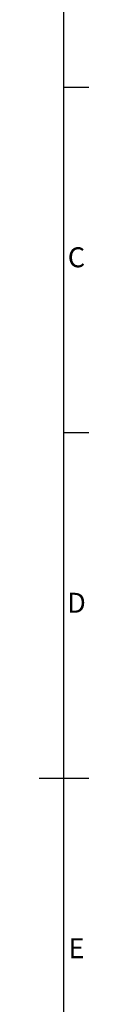
# Model space of a CAD drawing. Units: millimetres. Extents: x 63 to 8560, y 73 to 6155.
# Drawn here: x 8310 to 8410, y 2731 to 4705 of the extents above; entities that cross this region are included whole.
import ezdxf
from ezdxf.enums import TextEntityAlignment as Align

# ---------------------------------------------------------------- set-up
doc = ezdxf.new("R2010")
doc.units = ezdxf.units.MM
doc.header["$LTSCALE"] = 5
doc.layers.add('Title Block', color=7, linetype='Continuous')
doc.styles.add('ISO Proportional', font='ARIALN.TTF', dxfattribs={"width": 0.8})

# ---------------------------------------------------------------- blocks, each defined once
blk = doc.blocks.new('ISO A1 title block')
at = {"layer": 'Title Block'}
for p, q in [((820, 20), (820, 574)), ((820, 435.5), (825, 435.5)), ((820, 366.25), (825, 366.25)), ((815, 297), (825, 297))]:
    blk.add_line(p, q, dxfattribs=at)
at = {"layer": 'Title Block', "style": 'ISO Proportional'}
for s, p in [('C', (822.5, 400.875)), ('D', (822.5, 331.625)), ('E', (822.5, 262.375))]:
    blk.add_text(s, height=4, dxfattribs=at).set_placement(p, align=Align.MIDDLE)
at = {"layer": 'Title Block', "style": 'ISO Proportional', "flags": 8}
for tag, p in [('FILENAME', (747, 43)), ('DATE', (772, 43)), ('SCALE', (802, 43)), ('EDITION', (787, 23)), ('SHEET', (802, 23))]:
    blk.add_attdef(tag, text='', height=2.5, dxfattribs=at).set_placement(p, align=Align.MIDDLE_LEFT)
blk.add_attdef('DRAWING_NUMBER', text='', height=3, dxfattribs=at).set_placement((755, 25), align=Align.MIDDLE)

msp = doc.modelspace()

# ---------------------------------------------------------------- block references
at = {"layer": 'Title Block', "xscale": 10, "yscale": 10, "zscale": 10}
msp.add_blockref('ISO A1 title block', (160, 214.8), dxfattribs=at)

doc.saveas('drawing.dxf')
